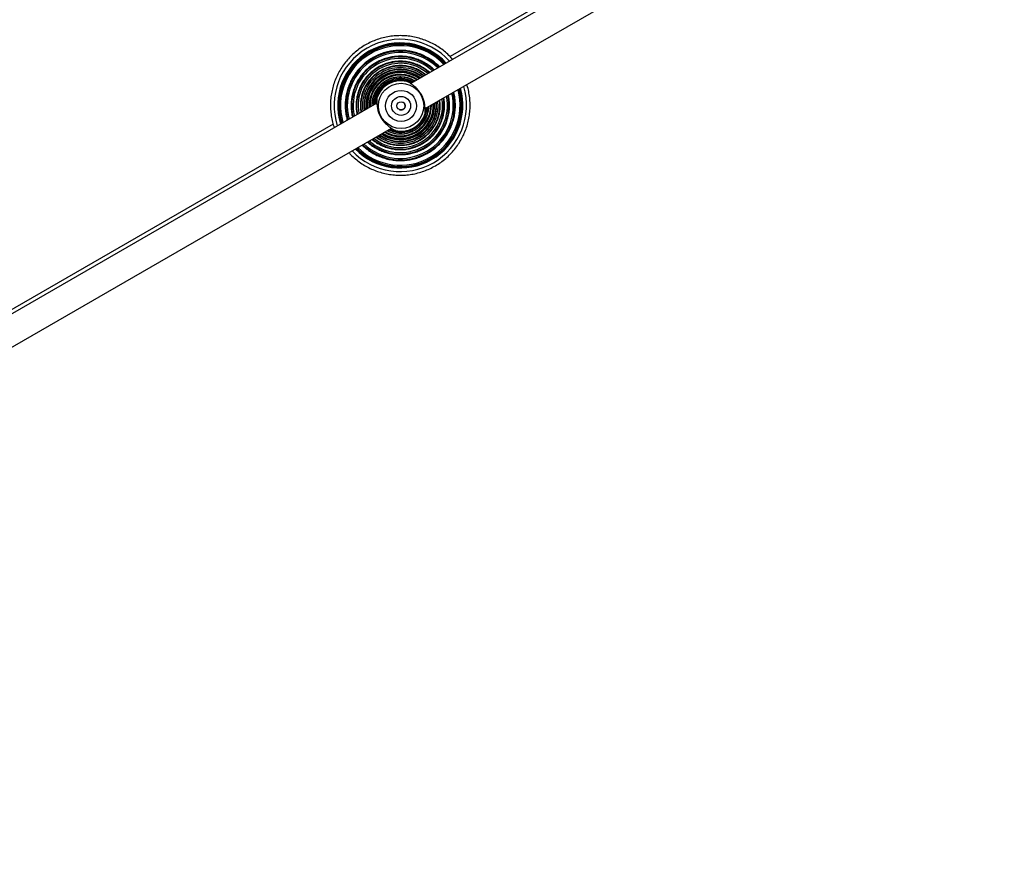
# Model space of a CAD drawing. Units: millimetres. Extents: x 1086 to 2470, y 1343 to 2791.
# Drawn here: x 1533 to 1587, y 2324 to 2370 of the extents above; entities that cross this region are included whole.
import ezdxf

# ---------------------------------------------------------------- set-up
doc = ezdxf.new("R2010")
doc.units = ezdxf.units.MM
doc.header["$LTSCALE"] = 100
doc.header["$PDSIZE"] = -1
doc.layers.add('strefa', color=6, linetype='Continuous')
doc.dimstyles.new('ISO-25', dxfattribs={"dimtxt": 2.5, "dimasz": 2.5, "dimexe": 1.25, "dimexo": 0.625, "dimtad": 1, "dimtxsty": 'Standard', "dimcen": 2.5, "dimadec": 0, "dimazin": 0, "dimtfac": 1, "dimtmove": 0, "dimatfit": 3, "dimfxl": 1, "dimarcsym": 0})

# ---------------------------------------------------------------- blocks, each defined once
blk = doc.blocks.new('1640')
at = {"color": 7, "linetype": 'Continuous', "lineweight": 25}
for p, q in [((1578.43, 2380.324), (1554.315, 2366.401)), ((1555.116, 2365.016), (1579.229, 2378.938)), ((1576.014, 2379.167), (1556.483, 2367.891)), ((1552.449, 2365.324), (1528.335, 2351.401)), ((1552.426, 2365.531), (1552.431, 2365.551)), ((1529.135, 2350.016), (1553.248, 2363.938)), ((1550.033, 2364.167), (1530.503, 2352.891))]:
    blk.add_line(p, q, dxfattribs=at)
at = {"color": 7, "linetype": 'Continuous', "lineweight": 25, "flags": 128}
for points in [[(1554.159, 2366.51), (1554.288, 2366.462), (1554.362, 2366.428)], [(1554.163, 2366.507), (1554.288, 2366.461), (1554.361, 2366.428)], [(1552.381, 2365.285), (1552.405, 2365.463), (1552.439, 2365.595)], [(1552.384, 2365.286), (1552.408, 2365.462), (1552.43, 2365.55)], [(1552.385, 2365.287), (1552.409, 2365.461), (1552.433, 2365.562)], [(1552.385, 2365.287), (1552.409, 2365.461), (1552.434, 2365.56)], [(1552.385, 2365.287), (1552.409, 2365.461), (1552.43, 2365.551)], [(1552.39, 2365.29), (1552.414, 2365.458), (1552.437, 2365.555)], [(1552.39, 2365.29), (1552.413, 2365.459), (1552.437, 2365.554)], [(1552.39, 2365.29), (1552.413, 2365.459), (1552.435, 2365.547)], [(1552.39, 2365.29), (1552.414, 2365.458), (1552.435, 2365.545)], [(1552.391, 2365.29), (1552.415, 2365.458), (1552.439, 2365.556)], [(1552.391, 2365.29), (1552.414, 2365.458), (1552.438, 2365.555)], [(1552.391, 2365.29), (1552.414, 2365.458), (1552.435, 2365.544)], [(1552.391, 2365.29), (1552.415, 2365.458), (1552.435, 2365.542)], [(1552.392, 2365.291), (1552.415, 2365.457), (1552.439, 2365.556)], [(1552.392, 2365.291), (1552.416, 2365.457), (1552.435, 2365.54)], [(1555.159, 2365.041), (1555.156, 2365.019), (1555.131, 2364.876)], [(1555.156, 2365.039), (1555.154, 2365.019), (1555.15, 2364.987)]]:
    blk.add_lwpolyline(points, dxfattribs=at)
at = {"color": 7, "linetype": 'Continuous', "lineweight": 25}
for centre, radius in [((1553.783, 2365.169), 1.249), ((1553.784, 2365.168), 0.853), ((1553.784, 2365.168), 0.525), ((1553.783, 2365.169), 0.225)]:
    blk.add_circle(centre, radius, dxfattribs=at)
at = {"color": 8, "linetype": 'Continuous', "lineweight": 25}
for centre, radius, start, end in [((1553.74, 2365.193), 3.65, 41.9951, 198.0051), ((1553.741, 2365.193), 3.388, 42.947, 197.0533), ((1553.741, 2365.193), 3.368, 43.0262, 196.9735), ((1553.741, 2365.193), 3.298, 43.3075, 196.6925), ((1553.741, 2365.193), 3.014, 44.5964, 195.4037), ((1553.741, 2365.193), 2.997, 44.6822, 195.3177), ((1553.741, 2365.193), 2.921, 45.0719, 194.9282), ((1553.742, 2365.193), 2.695, 46.3806, 193.6196), ((1553.742, 2365.193), 2.68, 46.4727, 193.5276), ((1553.742, 2365.193), 2.6, 46.9987, 193.0012), ((1553.742, 2365.192), 2.422, 48.3032, 191.6966), ((1553.742, 2365.192), 2.409, 48.4022, 191.5979), ((1553.742, 2365.192), 2.325, 49.0965, 190.9035), ((1553.743, 2365.192), 2.188, 50.3564, 189.6434), ((1553.743, 2365.192), 2.177, 50.4618, 189.5377), ((1553.743, 2365.192), 2.089, 51.366, 188.6333), ((1553.743, 2365.192), 1.988, 52.5159, 187.4839), ((1553.743, 2365.192), 1.979, 52.6269, 187.3725), ((1553.743, 2365.192), 1.888, 53.7836, 186.2161), ((1553.744, 2365.191), 1.82, 54.7449, 185.2548), ((1553.744, 2365.191), 1.813, 54.8562, 185.1445), ((1553.744, 2365.191), 1.719, 56.3073, 183.6932), ((1553.744, 2365.191), 1.681, 56.9667, 183.0336), ((1553.744, 2365.191), 1.675, 57.076, 182.9237), ((1553.745, 2365.191), 1.569, 59.0883, 180.9109), ((1553.745, 2365.191), 1.564, 59.1908, 180.809), ((1553.745, 2365.191), 1.479, 61.0732, 178.9268), ((1553.74, 2365.193), 3.65, 223.3281, 16.6718), ((1553.741, 2365.193), 3.388, 224.3732, 15.6271), ((1553.741, 2365.193), 3.368, 224.4616, 15.5383), ((1553.741, 2365.193), 3.298, 224.7746, 15.2259), ((1553.741, 2365.193), 3.014, 226.1942, 13.8056), ((1553.741, 2365.193), 2.997, 226.2881, 13.7123), ((1553.741, 2365.193), 2.921, 226.721, 13.2793), ((1553.742, 2365.193), 2.695, 228.1626, 11.837), ((1553.742, 2365.193), 2.68, 228.2644, 11.7356), ((1553.742, 2365.193), 2.6, 228.849, 11.1515), ((1553.742, 2365.192), 2.422, 230.2843, 9.7157), ((1553.742, 2365.192), 2.409, 230.3947, 9.605), ((1553.742, 2365.192), 2.325, 231.1675, 8.8322), ((1553.743, 2365.192), 2.188, 232.5526, 7.4475), ((1553.743, 2365.192), 2.177, 232.6695, 7.3303), ((1553.743, 2365.192), 2.089, 233.6774, 6.3228), ((1553.743, 2365.192), 1.988, 234.9442, 5.0551), ((1553.743, 2365.192), 1.979, 235.0642, 4.9355), ((1553.743, 2365.192), 1.888, 236.3585, 3.6414), ((1553.744, 2365.191), 1.82, 237.4095, 2.5905), ((1553.744, 2365.191), 1.813, 237.5343, 2.4658), ((1553.744, 2365.191), 1.719, 239.165, 0.8348), ((1553.744, 2365.191), 1.681, 239.8777, 0.123), ((1553.744, 2365.191), 1.675, 240.0005, 359.9995), ((1553.745, 2365.191), 1.569, 242.2369, 357.7641), ((1553.745, 2365.191), 1.564, 242.3502, 357.6505), ((1553.745, 2365.191), 1.479, 244.4403, 355.56)]:
    blk.add_arc(centre, radius, start, end, dxfattribs=at)
at = {"color": 7, "linetype": 'Continuous', "lineweight": 25}
for centre, radius, start, end in [((1553.74, 2365.193), 3.451, 42.6975, 197.3028), ((1553.745, 2365.191), 1.483, 60.9877, 179.0121), ((1553.746, 2365.19), 1.421, 62.5209, 177.8752), ((1553.746, 2365.19), 1.418, 62.5862, 177.4136), ((1553.746, 2365.19), 1.383, 80.9442, 176.4454), ((1553.746, 2365.19), 1.382, 86.8176, 176.4118), ((1553.747, 2365.19), 1.37, 113.5458, 176.0379), ((1553.747, 2365.19), 1.369, 119.9723, 176.0219), ((1553.749, 2365.189), 1.37, 108.5525, 175.9589), ((1553.748, 2365.189), 1.37, 109.8864, 175.9862), ((1553.748, 2365.189), 1.37, 114.178, 175.9882), ((1553.75, 2365.188), 1.37, 113.8317, 175.9078), ((1553.78, 2365.171), 1.4, 64.7387, 175.2615), ((1553.75, 2365.188), 1.37, 119.6349, 175.8846), ((1553.751, 2365.187), 1.37, 116.9002, 162.7271), ((1553.752, 2365.187), 1.37, 120.3003, 162.7192), ((1553.782, 2365.169), 1.4, 77.5137, 162.4857), ((1553.757, 2365.184), 1.37, 76.5072, 162.6545), ((1553.74, 2365.193), 3.451, 224.1119, 15.8883), ((1553.75, 2365.188), 1.368, 122.0133, 162.752), ((1553.753, 2365.186), 1.371, 127.911, 162.7027), ((1553.752, 2365.187), 1.37, 134.5906, 162.7218), ((1553.753, 2365.186), 1.37, 123.2191, 162.7088), ((1553.752, 2365.187), 1.369, 129.9591, 162.7236), ((1553.753, 2365.186), 1.37, 137.7257, 162.276), ((1553.753, 2365.186), 1.376, 140.8754, 159.8619), ((1553.745, 2365.191), 1.483, 244.3445, 355.6549), ((1553.782, 2365.169), 1.4, 257.5133, 342.4873), ((1553.746, 2365.19), 1.421, 246.0417, 272.7803), ((1553.746, 2365.191), 1.419, 246.1208, 267.5406)]:
    blk.add_arc(centre, radius, start, end, dxfattribs=at)
for points, knots in [([(1556.627, 2367.736), (1556.601, 2367.767), (1556.5, 2367.887), (1556.3, 2368.075), (1556.03, 2368.296), (1555.74, 2368.49), (1555.433, 2368.657), (1555.113, 2368.796), (1554.781, 2368.906), (1554.441, 2368.985), (1554.095, 2369.032), (1553.746, 2369.049), (1553.397, 2369.034), (1553.051, 2368.987), (1552.711, 2368.909), (1552.379, 2368.801), (1552.058, 2368.663), (1551.751, 2368.496), (1551.461, 2368.303), (1551.189, 2368.084), (1550.938, 2367.841), (1550.71, 2367.576), (1550.506, 2367.292), (1550.33, 2366.991), (1550.181, 2366.675), (1550.062, 2366.347), (1549.972, 2366.01), (1549.914, 2365.665), (1549.887, 2365.317), (1549.891, 2364.968), (1549.928, 2364.621), (1549.992, 2364.284), (1550.06, 2364.068), (1550.093, 2363.963)], [0, 0, 0, 0, 0.011535, 0.044546, 0.077555, 0.110568, 0.143578, 0.176589, 0.2096, 0.242611, 0.275625, 0.308635, 0.341644, 0.374657, 0.407668, 0.440677, 0.47369, 0.5067, 0.539711, 0.572722, 0.605733, 0.638743, 0.671757, 0.704766, 0.737778, 0.770789, 0.803798, 0.836809, 0.86982, 0.902832, 0.935844, 0.968854, 1, 1, 1, 1]), ([(1556.245, 2367.516), (1556.231, 2367.532), (1556.145, 2367.632), (1555.964, 2367.794), (1555.706, 2367.997), (1555.427, 2368.172), (1555.133, 2368.321), (1554.827, 2368.44), (1554.51, 2368.529), (1554.186, 2368.588), (1553.858, 2368.615), (1553.529, 2368.61), (1553.202, 2368.574), (1552.88, 2368.507), (1552.566, 2368.409), (1552.262, 2368.281), (1551.973, 2368.125), (1551.699, 2367.941), (1551.445, 2367.733), (1551.212, 2367.5), (1551.002, 2367.247), (1550.817, 2366.974), (1550.66, 2366.686), (1550.531, 2366.383), (1550.431, 2366.069), (1550.362, 2365.747), (1550.325, 2365.42), (1550.319, 2365.091), (1550.345, 2364.763), (1550.396, 2364.46), (1550.452, 2364.27), (1550.477, 2364.185)], [0, 0, 0, 0, 0.007257, 0.042961, 0.078663, 0.114368, 0.150071, 0.185778, 0.221478, 0.257184, 0.292885, 0.328592, 0.364294, 0.399998, 0.435704, 0.471408, 0.507112, 0.542816, 0.578517, 0.614222, 0.649926, 0.685629, 0.721335, 0.757038, 0.792741, 0.828447, 0.864151, 0.899853, 0.935559, 0.97126, 1, 1, 1, 1]), ([(1555.909, 2367.321), (1555.905, 2367.326), (1555.832, 2367.407), (1555.669, 2367.545), (1555.422, 2367.731), (1555.154, 2367.889), (1554.872, 2368.019), (1554.579, 2368.119), (1554.276, 2368.189), (1553.968, 2368.228), (1553.658, 2368.236), (1553.349, 2368.211), (1553.043, 2368.156), (1552.745, 2368.069), (1552.458, 2367.953), (1552.183, 2367.808), (1551.925, 2367.636), (1551.686, 2367.438), (1551.468, 2367.217), (1551.274, 2366.975), (1551.105, 2366.714), (1550.964, 2366.438), (1550.851, 2366.149), (1550.769, 2365.85), (1550.718, 2365.544), (1550.698, 2365.234), (1550.71, 2364.924), (1550.748, 2364.638), (1550.795, 2364.459), (1550.816, 2364.381)], [0, 0, 0, 0, 0.002198, 0.040894, 0.079589, 0.118283, 0.156978, 0.195673, 0.234372, 0.273063, 0.311763, 0.350457, 0.389154, 0.427844, 0.466544, 0.505235, 0.543931, 0.58263, 0.621325, 0.660017, 0.698716, 0.737408, 0.776106, 0.814802, 0.853495, 0.89219, 0.930885, 0.969582, 1, 1, 1, 1]), ([(1555.618, 2367.153), (1555.552, 2367.213), (1555.415, 2367.339), (1555.181, 2367.5), (1554.925, 2367.642), (1554.654, 2367.755), (1554.373, 2367.839), (1554.084, 2367.891), (1553.791, 2367.912), (1553.498, 2367.902), (1553.208, 2367.86), (1552.924, 2367.787), (1552.649, 2367.683), (1552.387, 2367.551), (1552.141, 2367.392), (1551.913, 2367.206), (1551.707, 2366.998), (1551.524, 2366.768), (1551.368, 2366.52), (1551.238, 2366.257), (1551.138, 2365.981), (1551.069, 2365.696), (1551.03, 2365.405), (1551.023, 2365.112), (1551.046, 2364.824), (1551.086, 2364.638), (1551.105, 2364.548)], [0, 0, 0, 0, 0.037923, 0.079849, 0.121775, 0.163703, 0.205629, 0.247558, 0.289491, 0.331417, 0.373346, 0.415275, 0.457199, 0.49913, 0.541056, 0.582986, 0.624912, 0.66684, 0.70877, 0.750696, 0.792626, 0.834553, 0.876483, 0.918412, 0.960338, 1, 1, 1, 1]), ([(1555.365, 2367.007), (1555.313, 2367.053), (1555.192, 2367.16), (1554.978, 2367.299), (1554.731, 2367.426), (1554.471, 2367.524), (1554.201, 2367.592), (1553.925, 2367.628), (1553.647, 2367.633), (1553.37, 2367.607), (1553.098, 2367.549), (1552.835, 2367.46), (1552.583, 2367.342), (1552.346, 2367.197), (1552.127, 2367.025), (1551.929, 2366.83), (1551.755, 2366.613), (1551.607, 2366.378), (1551.486, 2366.128), (1551.394, 2365.865), (1551.333, 2365.594), (1551.302, 2365.317), (1551.306, 2365.04), (1551.325, 2364.831), (1551.354, 2364.718), (1551.359, 2364.695)], [0, 0, 0, 0, 0.033928, 0.079373, 0.124824, 0.170272, 0.215718, 0.261161, 0.306606, 0.352058, 0.397501, 0.442947, 0.488396, 0.53384, 0.579288, 0.624736, 0.670182, 0.715626, 0.761074, 0.806521, 0.851967, 0.897413, 0.942859, 0.988306, 1, 1, 1, 1]), ([(1555.146, 2366.881), (1555.107, 2366.914), (1555.001, 2367.004), (1554.806, 2367.123), (1554.568, 2367.237), (1554.317, 2367.321), (1554.058, 2367.375), (1553.795, 2367.397), (1553.531, 2367.387), (1553.27, 2367.346), (1553.016, 2367.274), (1552.772, 2367.172), (1552.542, 2367.042), (1552.329, 2366.885), (1552.137, 2366.704), (1551.968, 2366.501), (1551.824, 2366.279), (1551.708, 2366.042), (1551.621, 2365.792), (1551.564, 2365.534), (1551.54, 2365.271), (1551.542, 2365.032), (1551.567, 2364.883), (1551.578, 2364.821)], [0, 0, 0, 0, 0.028856, 0.078112, 0.12737, 0.176632, 0.225889, 0.275148, 0.32441, 0.373669, 0.422928, 0.472184, 0.521443, 0.570703, 0.619963, 0.669223, 0.718483, 0.767741, 0.817002, 0.866257, 0.915517, 0.964779, 1, 1, 1, 1]), ([(1554.958, 2366.773), (1554.931, 2366.795), (1554.838, 2366.87), (1554.661, 2366.971), (1554.431, 2367.073), (1554.189, 2367.144), (1553.941, 2367.185), (1553.689, 2367.194), (1553.438, 2367.171), (1553.192, 2367.117), (1552.955, 2367.033), (1552.73, 2366.92), (1552.521, 2366.779), (1552.332, 2366.613), (1552.164, 2366.424), (1552.022, 2366.216), (1551.907, 2365.992), (1551.821, 2365.756), (1551.765, 2365.51), (1551.743, 2365.26), (1551.743, 2365.064), (1551.762, 2364.956), (1551.766, 2364.93)], [0, 0, 0, 0, 0.022626, 0.075989, 0.129347, 0.18271, 0.236078, 0.289433, 0.342797, 0.396162, 0.44952, 0.502883, 0.556239, 0.609606, 0.662966, 0.716325, 0.769691, 0.823055, 0.876414, 0.929776, 0.98314, 1, 1, 1, 1]), ([(1554.798, 2366.68), (1554.781, 2366.693), (1554.701, 2366.755), (1554.54, 2366.84), (1554.318, 2366.932), (1554.084, 2366.992), (1553.845, 2367.021), (1553.604, 2367.019), (1553.365, 2366.985), (1553.134, 2366.919), (1552.912, 2366.824), (1552.705, 2366.701), (1552.516, 2366.552), (1552.348, 2366.379), (1552.204, 2366.186), (1552.087, 2365.975), (1551.999, 2365.751), (1551.94, 2365.517), (1551.915, 2365.278), (1551.912, 2365.111), (1551.925, 2365.027), (1551.925, 2365.021)], [0, 0, 0, 0, 0.01526, 0.072961, 0.130661, 0.188355, 0.246061, 0.30376, 0.361453, 0.419156, 0.476853, 0.534556, 0.592255, 0.649954, 0.707648, 0.765353, 0.823048, 0.880746, 0.938444, 0.996144, 1, 1, 1, 1]), ([(1554.664, 2366.603), (1554.657, 2366.608), (1554.588, 2366.659), (1554.441, 2366.73), (1554.225, 2366.813), (1553.999, 2366.863), (1553.769, 2366.882), (1553.537, 2366.87), (1553.31, 2366.826), (1553.091, 2366.751), (1552.884, 2366.647), (1552.693, 2366.516), (1552.522, 2366.36), (1552.374, 2366.183), (1552.251, 2365.986), (1552.157, 2365.775), (1552.092, 2365.553), (1552.057, 2365.326), (1552.06, 2365.174), (1552.061, 2365.1)], [0, 0, 0, 0, 0.0069384, 0.0691357, 0.1313266, 0.1935155, 0.2557051, 0.3179016, 0.3800849, 0.4422838, 0.5044787, 0.5666628, 0.628854, 0.6910515, 0.753242, 0.8154336, 0.8776232, 0.9398192, 1, 1, 1, 1]), ([(1554.553, 2366.539), (1554.49, 2366.574), (1554.362, 2366.644), (1554.152, 2366.715), (1553.933, 2366.757), (1553.709, 2366.768), (1553.486, 2366.747), (1553.269, 2366.695), (1553.061, 2366.613), (1552.867, 2366.502), (1552.69, 2366.365), (1552.535, 2366.204), (1552.404, 2366.022), (1552.3, 2365.825), (1552.224, 2365.614), (1552.183, 2365.395), (1552.167, 2365.243), (1552.173, 2365.167), (1552.173, 2365.164)], [0, 0, 0, 0, 0.064585, 0.131243, 0.197899, 0.264559, 0.331232, 0.397883, 0.464545, 0.531207, 0.59788, 0.664531, 0.731194, 0.79786, 0.864517, 0.931179, 0.997839, 1, 1, 1, 1]), ([(1554.464, 2366.487), (1554.411, 2366.515), (1554.293, 2366.577), (1554.096, 2366.638), (1553.882, 2366.674), (1553.665, 2366.678), (1553.449, 2366.651), (1553.24, 2366.592), (1553.042, 2366.504), (1552.858, 2366.387), (1552.693, 2366.246), (1552.551, 2366.081), (1552.434, 2365.898), (1552.345, 2365.7), (1552.288, 2365.491), (1552.261, 2365.328), (1552.263, 2365.236), (1552.264, 2365.217)], [0, 0, 0, 0, 0.059296, 0.130203, 0.201095, 0.272003, 0.342907, 0.413805, 0.484697, 0.555599, 0.626498, 0.697404, 0.768299, 0.8392, 0.910099, 0.980998, 1, 1, 1, 1]), ([(1554.085, 2366.536), (1554.078, 2366.538), (1554.064, 2366.541), (1554.137, 2366.525), (1554.245, 2366.494), (1554.334, 2366.455), (1554.376, 2366.436)], [0, 0, 0, 0, 0.257756, 0.51672, 0.77672, 1, 1, 1, 1]), ([(1554.298, 2366.414), (1554.251, 2366.439), (1554.158, 2366.49), (1554.109, 2366.521), (1554.085, 2366.536)], [0, 0, 0, 0, 0.492536, 1, 1, 1, 1]), ([(1555.118, 2364.993), (1555.114, 2365.045), (1555.107, 2365.15), (1555.074, 2365.358), (1555.008, 2365.584), (1554.9, 2365.813), (1554.755, 2366.022), (1554.593, 2366.193), (1554.428, 2366.325), (1554.341, 2366.384), (1554.298, 2366.414)], [0, 0, 0, 0, 0.124302, 0.249261, 0.374419, 0.499298, 0.625547, 0.750788, 0.875719, 1, 1, 1, 1]), ([(1550.911, 2362.588), (1550.944, 2362.551), (1551.055, 2362.426), (1551.267, 2362.238), (1551.544, 2362.025), (1551.84, 2361.839), (1552.151, 2361.681), (1552.475, 2361.552), (1552.81, 2361.452), (1553.152, 2361.383), (1553.5, 2361.346), (1553.849, 2361.34), (1554.197, 2361.365), (1554.541, 2361.422), (1554.879, 2361.51), (1555.208, 2361.629), (1555.525, 2361.776), (1555.826, 2361.952), (1556.111, 2362.154), (1556.377, 2362.381), (1556.62, 2362.631), (1556.84, 2362.902), (1557.035, 2363.192), (1557.203, 2363.498), (1557.342, 2363.818), (1557.451, 2364.15), (1557.531, 2364.49), (1557.579, 2364.836), (1557.595, 2365.185), (1557.581, 2365.534), (1557.533, 2365.879), (1557.476, 2366.15), (1557.425, 2366.301), (1557.411, 2366.341)], [0, 0, 0, 0, 0.01453, 0.048083, 0.081638, 0.115192, 0.148749, 0.182304, 0.215858, 0.249414, 0.282964, 0.316522, 0.350074, 0.383632, 0.417185, 0.450741, 0.484294, 0.517848, 0.551405, 0.58496, 0.618515, 0.652069, 0.685623, 0.719178, 0.752733, 0.786287, 0.819841, 0.853398, 0.886952, 0.920506, 0.95406, 0.987616, 1, 1, 1, 1]), ([(1551.295, 2362.81), (1551.315, 2362.788), (1551.41, 2362.684), (1551.601, 2362.523), (1551.866, 2362.328), (1552.15, 2362.162), (1552.449, 2362.023), (1552.759, 2361.914), (1553.079, 2361.834), (1553.404, 2361.786), (1553.733, 2361.77), (1554.062, 2361.785), (1554.387, 2361.831), (1554.707, 2361.909), (1555.018, 2362.017), (1555.317, 2362.154), (1555.602, 2362.32), (1555.869, 2362.512), (1556.117, 2362.728), (1556.342, 2362.968), (1556.544, 2363.228), (1556.72, 2363.506), (1556.868, 2363.8), (1556.987, 2364.107), (1557.076, 2364.424), (1557.135, 2364.747), (1557.162, 2365.075), (1557.158, 2365.405), (1557.12, 2365.731), (1557.076, 2365.971), (1557.035, 2366.097), (1557.028, 2366.12)], [0, 0, 0, 0, 0.010098, 0.04647, 0.082843, 0.119214, 0.155587, 0.19196, 0.228333, 0.264705, 0.301076, 0.33745, 0.373824, 0.410199, 0.446569, 0.482945, 0.519316, 0.555686, 0.592061, 0.628435, 0.664805, 0.70118, 0.737553, 0.773924, 0.810297, 0.846669, 0.883041, 0.919414, 0.955787, 0.99216, 1, 1, 1, 1]), ([(1551.633, 2363.005), (1551.708, 2362.936), (1551.86, 2362.798), (1552.114, 2362.621), (1552.384, 2362.468), (1552.668, 2362.345), (1552.964, 2362.25), (1553.268, 2362.186), (1553.576, 2362.154), (1553.887, 2362.153), (1554.196, 2362.183), (1554.5, 2362.245), (1554.796, 2362.338), (1555.081, 2362.46), (1555.353, 2362.611), (1555.607, 2362.788), (1555.842, 2362.991), (1556.056, 2363.216), (1556.245, 2363.462), (1556.408, 2363.726), (1556.544, 2364.005), (1556.65, 2364.297), (1556.726, 2364.597), (1556.771, 2364.904), (1556.785, 2365.215), (1556.766, 2365.524), (1556.732, 2365.761), (1556.696, 2365.892), (1556.687, 2365.923)], [0, 0, 0, 0, 0.039007, 0.078533, 0.118059, 0.157589, 0.197115, 0.23664, 0.276165, 0.315691, 0.355221, 0.394745, 0.434268, 0.473795, 0.513324, 0.552848, 0.592375, 0.6319, 0.671427, 0.710954, 0.75048, 0.790006, 0.829531, 0.869057, 0.908585, 0.94811, 0.987636, 1, 1, 1, 1]), ([(1551.93, 2363.176), (1551.966, 2363.143), (1552.074, 2363.043), (1552.275, 2362.903), (1552.53, 2362.757), (1552.799, 2362.641), (1553.079, 2362.554), (1553.367, 2362.498), (1553.66, 2362.474), (1553.953, 2362.481), (1554.244, 2362.519), (1554.529, 2362.589), (1554.805, 2362.689), (1555.068, 2362.818), (1555.316, 2362.975), (1555.546, 2363.157), (1555.755, 2363.363), (1555.94, 2363.591), (1556.1, 2363.837), (1556.232, 2364.099), (1556.336, 2364.374), (1556.409, 2364.658), (1556.451, 2364.948), (1556.461, 2365.241), (1556.444, 2365.512), (1556.41, 2365.681), (1556.395, 2365.754)], [0, 0, 0, 0, 0.021684, 0.064653, 0.107621, 0.150593, 0.193562, 0.23653, 0.279503, 0.322469, 0.365439, 0.40841, 0.45138, 0.494349, 0.537319, 0.580288, 0.623255, 0.666227, 0.709197, 0.752166, 0.795136, 0.838106, 0.881075, 0.924046, 0.967017, 1, 1, 1, 1]), ([(1552.182, 2363.322), (1552.244, 2363.272), (1552.379, 2363.164), (1552.608, 2363.029), (1552.861, 2362.914), (1553.126, 2362.829), (1553.398, 2362.774), (1553.675, 2362.751), (1553.953, 2362.759), (1554.229, 2362.799), (1554.498, 2362.869), (1554.757, 2362.97), (1555.003, 2363.1), (1555.232, 2363.257), (1555.443, 2363.439), (1555.631, 2363.643), (1555.795, 2363.868), (1555.932, 2364.11), (1556.041, 2364.366), (1556.12, 2364.632), (1556.168, 2364.906), (1556.184, 2365.184), (1556.175, 2365.419), (1556.149, 2365.559), (1556.14, 2365.607)], [0, 0, 0, 0, 0.0403657, 0.0870949, 0.1338254, 0.1805571, 0.2272863, 0.2740219, 0.3207485, 0.3674777, 0.4142127, 0.4609401, 0.5076751, 0.5544023, 0.6011368, 0.647863, 0.694596, 0.7413271, 0.7880568, 0.8347872, 0.88152, 0.9282515, 0.9749803, 1, 1, 1, 1]), ([(1552.387, 2365.288), (1552.392, 2365.333), (1552.402, 2365.43), (1552.43, 2365.539), (1552.453, 2365.611), (1552.449, 2365.597), (1552.447, 2365.591)], [0, 0, 0, 0, 0.223344, 0.483418, 0.742255, 1, 1, 1, 1]), ([(1552.402, 2363.449), (1552.407, 2363.445), (1552.478, 2363.384), (1552.634, 2363.288), (1552.868, 2363.167), (1553.117, 2363.078), (1553.374, 2363.018), (1553.637, 2362.989), (1553.901, 2362.993), (1554.163, 2363.027), (1554.419, 2363.093), (1554.665, 2363.189), (1554.898, 2363.314), (1555.115, 2363.466), (1555.311, 2363.642), (1555.486, 2363.841), (1555.635, 2364.059), (1555.757, 2364.293), (1555.85, 2364.541), (1555.913, 2364.798), (1555.943, 2365.06), (1555.947, 2365.289), (1555.927, 2365.428), (1555.92, 2365.48)], [0, 0, 0, 0, 0.003523, 0.054373, 0.105219, 0.156061, 0.206912, 0.257756, 0.308604, 0.359449, 0.410296, 0.461145, 0.511988, 0.56284, 0.613684, 0.664533, 0.715376, 0.766227, 0.817074, 0.867919, 0.918766, 0.969614, 1, 1, 1, 1]), ([(1552.447, 2365.591), (1552.448, 2365.562), (1552.451, 2365.504), (1552.448, 2365.398), (1552.447, 2365.345)], [0, 0, 0, 0, 0.507567, 1, 1, 1, 1]), ([(1552.447, 2365.345), (1552.451, 2365.293), (1552.459, 2365.188), (1552.491, 2364.98), (1552.558, 2364.754), (1552.666, 2364.525), (1552.811, 2364.316), (1552.973, 2364.145), (1553.137, 2364.013), (1553.224, 2363.954), (1553.267, 2363.924)], [0, 0, 0, 0, 0.124304, 0.24926, 0.374426, 0.499287, 0.625554, 0.750799, 0.875722, 1, 1, 1, 1]), ([(1552.594, 2363.56), (1552.602, 2363.553), (1552.676, 2363.495), (1552.834, 2363.409), (1553.063, 2363.307), (1553.305, 2363.237), (1553.554, 2363.198), (1553.806, 2363.19), (1554.057, 2363.214), (1554.302, 2363.268), (1554.539, 2363.354), (1554.764, 2363.468), (1554.972, 2363.61), (1555.161, 2363.777), (1555.327, 2363.966), (1555.468, 2364.174), (1555.583, 2364.399), (1555.668, 2364.636), (1555.722, 2364.882), (1555.747, 2365.129), (1555.737, 2365.292), (1555.732, 2365.372)], [0, 0, 0, 0, 0.0069263, 0.0622443, 0.1175624, 0.1728811, 0.2282016, 0.2835165, 0.3388391, 0.3941573, 0.4494761, 0.5047985, 0.5601139, 0.6154346, 0.670754, 0.7260686, 0.7813903, 0.8367067, 0.8920261, 0.9473507, 1, 1, 1, 1]), ([(1553.895, 2364.974), (1553.916, 2364.989), (1553.956, 2365.017), (1553.995, 2365.083), (1554.012, 2365.157), (1554.003, 2365.234), (1553.969, 2365.301), (1553.93, 2365.345), (1553.901, 2365.358), (1553.894, 2365.362)], [0, 0, 0, 0, 0.157265, 0.314417, 0.475082, 0.638197, 0.797592, 0.95304, 1, 1, 1, 1]), ([(1552.757, 2363.654), (1552.76, 2363.652), (1552.827, 2363.603), (1552.975, 2363.531), (1553.198, 2363.442), (1553.433, 2363.386), (1553.672, 2363.36), (1553.913, 2363.367), (1554.151, 2363.405), (1554.382, 2363.474), (1554.602, 2363.572), (1554.807, 2363.699), (1554.993, 2363.851), (1555.158, 2364.027), (1555.299, 2364.222), (1555.413, 2364.435), (1555.498, 2364.66), (1555.551, 2364.895), (1555.575, 2365.102), (1555.568, 2365.229), (1555.565, 2365.275)], [0, 0, 0, 0, 0.0023964, 0.062552, 0.1227065, 0.1828575, 0.243004, 0.3031643, 0.3633165, 0.4234693, 0.4836209, 0.5437759, 0.6039297, 0.6640854, 0.7242391, 0.7843899, 0.8445481, 0.9047009, 0.9648527, 1, 1, 1, 1]), ([(1552.898, 2363.736), (1552.952, 2363.705), (1553.074, 2363.637), (1553.278, 2363.566), (1553.504, 2363.517), (1553.735, 2363.5), (1553.966, 2363.515), (1554.193, 2363.561), (1554.412, 2363.637), (1554.618, 2363.743), (1554.807, 2363.876), (1554.977, 2364.033), (1555.123, 2364.212), (1555.244, 2364.41), (1555.337, 2364.622), (1555.399, 2364.845), (1555.429, 2365.038), (1555.427, 2365.155), (1555.426, 2365.195)], [0, 0, 0, 0, 0.052455, 0.1177, 0.182933, 0.248182, 0.313422, 0.378662, 0.443914, 0.509154, 0.574387, 0.639633, 0.704875, 0.770124, 0.835364, 0.900603, 0.965847, 1, 1, 1, 1]), ([(1553.015, 2363.803), (1553.042, 2363.787), (1553.135, 2363.735), (1553.307, 2363.677), (1553.525, 2363.629), (1553.748, 2363.613), (1553.971, 2363.63), (1554.189, 2363.677), (1554.399, 2363.755), (1554.595, 2363.862), (1554.774, 2363.996), (1554.933, 2364.153), (1555.068, 2364.332), (1555.176, 2364.527), (1555.255, 2364.737), (1555.303, 2364.939), (1555.31, 2365.072), (1555.313, 2365.13)], [0, 0, 0, 0, 0.030024, 0.100389, 0.170753, 0.241124, 0.311485, 0.381845, 0.452212, 0.522574, 0.592938, 0.663308, 0.733666, 0.804032, 0.874391, 0.94476, 1, 1, 1, 1]), ([(1553.103, 2363.854), (1553.164, 2363.827), (1553.29, 2363.771), (1553.497, 2363.722), (1553.713, 2363.701), (1553.93, 2363.712), (1554.143, 2363.755), (1554.348, 2363.828), (1554.54, 2363.93), (1554.714, 2364.059), (1554.869, 2364.212), (1554.999, 2364.386), (1555.103, 2364.577), (1555.176, 2364.781), (1555.216, 2364.95), (1555.221, 2365.049), (1555.222, 2365.077)], [0, 0, 0, 0, 0.069157, 0.14433, 0.219509, 0.2947, 0.369877, 0.445051, 0.520239, 0.595416, 0.670591, 0.745779, 0.820952, 0.896133, 0.97131, 1, 1, 1, 1]), ([(1553.672, 2364.976), (1553.677, 2364.972), (1553.703, 2364.954), (1553.76, 2364.942), (1553.833, 2364.945), (1553.876, 2364.965), (1553.895, 2364.974)], [0, 0, 0, 0, 0.083247, 0.402313, 0.728324, 1, 1, 1, 1]), ([(1555.175, 2365.05), (1555.17, 2365.005), (1555.16, 2364.908), (1555.133, 2364.802), (1555.113, 2364.737), (1555.115, 2364.743), (1555.116, 2364.745)], [0, 0, 0, 0, 0.259967, 0.56734, 0.873311, 1, 1, 1, 1]), ([(1555.117, 2364.748), (1555.116, 2364.777), (1555.114, 2364.834), (1555.116, 2364.941), (1555.118, 2364.993)], [0, 0, 0, 0, 0.5075612, 1, 1, 1, 1]), ([(1553.482, 2363.802), (1553.484, 2363.802), (1553.491, 2363.8), (1553.424, 2363.815), (1553.318, 2363.845), (1553.229, 2363.885), (1553.188, 2363.903)], [0, 0, 0, 0, 0.128207, 0.433781, 0.740559, 1, 1, 1, 1]), ([(1553.267, 2363.924), (1553.313, 2363.9), (1553.407, 2363.849), (1553.455, 2363.818), (1553.479, 2363.803)], [0, 0, 0, 0, 0.492546, 1, 1, 1, 1])]:
    blk.add_open_spline(points, degree=3, knots=knots, dxfattribs=at)
blk = doc.blocks.new('*D8')
at = {"layer": 'Defpoints', "color": 0}
for p in [(2362.828, 2644.202), (1154.704, 1998.967), (2362.828, 1997.333)]:
    blk.add_point(p, dxfattribs=at)
at = {"layer": 'strefa', "color": 0, "lineweight": -2}
for p, q in [((1154.704, 2008.967), (1154.704, 2654.202)), ((2362.828, 2007.333), (2362.828, 2654.202)), ((1190.264, 2644.202), (2327.268, 2644.202))]:
    blk.add_line(p, q, dxfattribs=at)
at = {"layer": 'strefa', "color": 0}
for points in [[(1190.264, 2650.129), (1190.264, 2638.275), (1154.704, 2644.202)], [(2327.268, 2638.275), (2327.268, 2650.129), (2362.828, 2644.202)]]:
    blk.add_solid(points, dxfattribs=at)
at = {"layer": 'strefa', "color": 0, "insert": (1758.766, 2666.942), "char_height": 15, "attachment_point": 5}
blk.add_mtext('1208', dxfattribs=at)
blk = doc.blocks.new('*D9')
at = {"layer": 'Defpoints', "color": 0}
for p in [(1848.512, 2627.058), (1118.773, 1342.785), (1688.237, 1342.785)]:
    blk.add_point(p, dxfattribs=at)
at = {"layer": 'strefa', "color": 0, "lineweight": -2}
for p, q in [((1838.512, 2627.058), (1108.773, 2627.058)), ((1118.773, 2591.498), (1118.773, 1378.345)), ((1678.237, 1342.785), (1108.773, 1342.785))]:
    blk.add_line(p, q, dxfattribs=at)
at = {"layer": 'strefa', "color": 0}
for points in [[(1124.699, 2591.498), (1112.846, 2591.498), (1118.773, 2627.058)], [(1112.846, 1378.345), (1124.699, 1378.345), (1118.773, 1342.785)]]:
    blk.add_solid(points, dxfattribs=at)
at = {"layer": 'strefa', "color": 0, "insert": (1096.033, 1984.921), "char_height": 15, "attachment_point": 5, "rotation": 90}
blk.add_mtext('1284', dxfattribs=at)
blk = doc.blocks.new('*D10')
at = {"layer": 'Defpoints', "color": 0}
for p in [(2212.828, 2547.71), (2212.828, 2166.033), (1304.704, 1998.967)]:
    blk.add_point(p, dxfattribs=at)
at = {"layer": 'strefa', "color": 0, "lineweight": -2}
for p, q in [((1304.704, 2008.967), (1304.704, 2557.71)), ((2212.828, 2176.033), (2212.828, 2557.71)), ((1340.264, 2547.71), (2177.268, 2547.71))]:
    blk.add_line(p, q, dxfattribs=at)
at = {"layer": 'strefa', "color": 0}
for points in [[(1340.264, 2553.637), (1340.264, 2541.784), (1304.704, 2547.71)], [(2177.268, 2541.784), (2177.268, 2553.637), (2212.828, 2547.71)]]:
    blk.add_solid(points, dxfattribs=at)
at = {"layer": 'strefa', "color": 0, "insert": (1758.766, 2570.45), "char_height": 15, "attachment_point": 5}
blk.add_mtext('908', dxfattribs=at)
blk = doc.blocks.new('*D12')
at = {"layer": 'Defpoints', "color": 0}
for p in [(1695.537, 2455.187), (1213.654, 1540.967), (1695.568, 1540.967)]:
    blk.add_point(p, dxfattribs=at)
at = {"layer": 'strefa', "color": 0, "lineweight": -2}
for p, q in [((1685.537, 2455.187), (1203.654, 2455.187)), ((1213.654, 2419.627), (1213.654, 1576.527)), ((1685.568, 1540.967), (1203.654, 1540.967))]:
    blk.add_line(p, q, dxfattribs=at)
at = {"layer": 'strefa', "color": 0}
for points in [[(1219.581, 2419.627), (1207.727, 2419.627), (1213.654, 2455.187)], [(1207.727, 1576.527), (1219.581, 1576.527), (1213.654, 1540.967)]]:
    blk.add_solid(points, dxfattribs=at)
at = {"layer": 'strefa', "color": 0, "insert": (1190.914, 1998.077), "char_height": 15, "attachment_point": 5, "rotation": 90}
blk.add_mtext('914', dxfattribs=at)

msp = doc.modelspace()

# ---------------------------------------------------------------- block references
msp.add_blockref('1640', (0, 0))

# ---------------------------------------------------------------- dimensions: what is measured, and where the dimension line sits
at = {"layer": 'strefa', "color": 0}
for base, p1, p2, picture, middle in [((2362.828, 2644.202), (1154.704, 1998.967), (2362.828, 1997.333), '*D8', (1758.766, 2666.942)), ((2212.828, 2547.71), (1304.704, 1998.967), (2212.828, 2166.033), '*D10', (1758.766, 2570.45))]:
    dim = msp.add_linear_dim(base=base, p1=p1, p2=p2, dimstyle='ISO-25', override={"dimtxt": 15, "dimasz": 35.56, "dimexe": 10, "dimexo": 10, "dimgap": 15.24, "dimdec": 0, "dimlfac": 1, "dimzin": 1, "dimadec": 2, "dimtzin": 1}, dxfattribs=at)
    dim.commit()
    dim.dimension.update_dxf_attribs({"geometry": picture, "text_midpoint": middle})
for base, p1, p2, picture, middle in [((1118.773, 1342.785), (1848.512, 2627.058), (1688.237, 1342.785), '*D9', (1096.033, 1984.921)), ((1213.654, 1540.967), (1695.537, 2455.187), (1695.568, 1540.967), '*D12', (1190.914, 1998.077))]:
    dim = msp.add_linear_dim(base=base, p1=p1, p2=p2, angle=90, dimstyle='ISO-25', override={"dimtxt": 15, "dimasz": 35.56, "dimexe": 10, "dimexo": 10, "dimgap": 15.24, "dimdec": 0, "dimlfac": 1, "dimzin": 1, "dimadec": 2, "dimtzin": 1}, dxfattribs=at)
    dim.commit()
    dim.dimension.update_dxf_attribs({"geometry": picture, "text_midpoint": middle})

doc.saveas('drawing.dxf')
